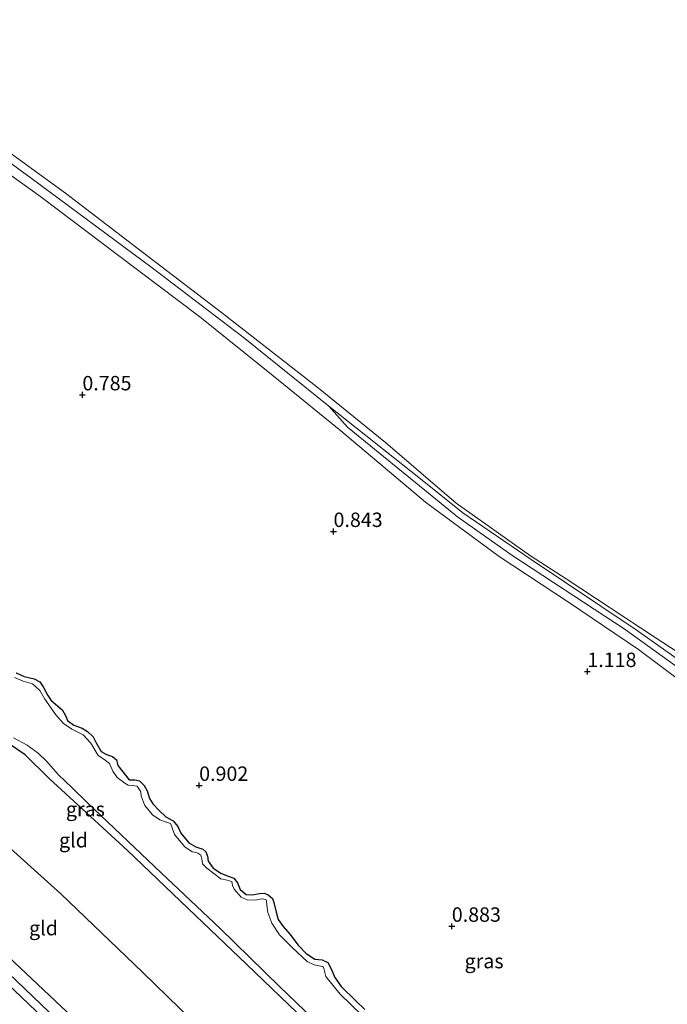
# Model space of a CAD drawing. Units: metres. Extents: x 79996 to 90006, y 412498 to 418751.
# Drawn here: x 80334 to 80447, y 414154 to 414324 of the extents above; entities that cross this region are included whole.
import ezdxf
from ezdxf.enums import TextEntityAlignment as Align

# ---------------------------------------------------------------- set-up
doc = ezdxf.new("R2010")
doc.units = ezdxf.units.M
doc.layers.get('0').update_dxf_attribs({"lineweight": 25})
doc.layers.add('B-ME-GW-HOOGTEPUNT-S-B1', color=10, linetype='Continuous')
doc.layers.add('B-ME-GW-INSTEEKWATERGANG-L-B1', color=10, linetype='Continuous')
for name, color, linetype, lineweight in [('B-ME-GW-KRUINLIJN-L-B1', 93, 'Continuous', 18), ('B-ME-GW-TEENLIJN-L-B1', 93, 'Continuous', 18), ('B-ME-IE-GRASLAND-GV-B6', 93, 'Continuous', 18), ('B-ME-IE-GRONDWERKLIJN-GROND_INGERICHT-GV-B6', 253, 'Continuous', 18), ('B-ME-OB-BEKLEDING-GV-B6', 253, 'Continuous', 18), ('B-ME-OB-WATERLIJN-L-B1', 133, 'OB-WATERLIJN', 18), ('B-ME-OG-WATER-GV-B6', 153, 'Continuous', 18)]:
    doc.layers.add(name, color=color, linetype=linetype, lineweight=lineweight)
doc.styles.add('NLCS-ISO', font='NLCS-ISO.TTF')
doc.linetypes.add('OB-WATERLIJN', pattern='A,10,[32,NLCS.SHX,S=2,R=0,X=0,Y=0],-12', length=22)

# ---------------------------------------------------------------- blocks, each defined once
blk = doc.blocks.new('hoogtepunt')
for p, q in [((-0.5, 0), (0.5, 0)), ((0, 0.5), (0, -0.5))]:
    blk.add_line(p, q)

msp = doc.modelspace()

# ---------------------------------------------------------------- linework, layer by layer
at = {"layer": 'B-ME-GW-INSTEEKWATERGANG-L-B1'}
for points in [[(80413.231, 414122.271, 0.945), (80405.734, 414129.641, 0.909), (80395.842, 414139.265, 0.957), (80384.084, 414150.658, 0.886), (80373.807, 414160.451, 0.767), (80365.002, 414168.929, 0.862), (80353.161, 414180.167, 0.921), (80339.58, 414192.669, 0.897), (80335.416, 414196.798, 0.838), (80332.893, 414198.525, 0.874), (80330.283, 414200.459, 0.874), (80328.479, 414202.193, 0.886), (80326.661, 414204.413, 0.992), (80325.454, 414206.221, 1.004), (80323.517, 414208.148, 0.992), (80320.834, 414210.24, 1.004), (80312.399, 414219.034, 0.85), (80300.624, 414229.879, 0.897), (80292.457, 414237.334, 0.98), (80284.789, 414244.24, 0.933), (80277.462, 414251.265, 0.937)], [(80333.872, 414211.007, 0.776), (80335.275, 414210.397, 0.77), (80336.996, 414209.997, 0.764), (80337.972, 414209.475, 0.758), (80338.521, 414208.58, 0.776), (80339.347, 414207.098, 0.823), (80339.904, 414206.219, 0.823), (80341.046, 414205.281, 0.782), (80341.873, 414204.533, 0.722), (80342.445, 414203.607, 0.758), (80342.784, 414202.766, 0.805), (80343.882, 414201.932, 0.799), (80345.32, 414201.43, 0.793), (80346.263, 414200.858, 0.782), (80347.218, 414199.942, 0.782), (80347.723, 414198.893, 0.787), (80348.594, 414197.346, 0.787), (80349.531, 414196.838, 0.752), (80350.568, 414196.513, 0.746), (80351.275, 414195.911, 0.705), (80351.478, 414194.965, 0.722), (80353.483, 414192.466, 0.776), (80354.46, 414192.433, 0.734), (80355.252, 414192.281, 0.711), (80356.078, 414191.495, 0.711), (80356.563, 414190.555, 0.716), (80357.011, 414189.218, 0.722), (80357.598, 414188.283, 0.722), (80358.693, 414187.113, 0.74), (80359.837, 414186.034, 0.746), (80361.097, 414185.35, 0.746), (80361.924, 414184.345, 0.764), (80362.457, 414183.2, 0.805), (80363.8, 414181.497, 0.787), (80365.036, 414180.806, 0.74), (80366.252, 414180.445, 0.669), (80366.759, 414179.951, 0.675), (80367.079, 414179.22, 0.675), (80367.166, 414178.318, 0.74), (80368.049, 414177.123, 0.74), (80369.373, 414176.265, 0.74), (80370.631, 414175.761, 0.74), (80371.62, 414175.384, 0.722), (80372.258, 414174.58, 0.734), (80372.736, 414173.446, 0.758), (80373.738, 414172.544, 0.752), (80374.854, 414172.475, 0.722), (80376.067, 414172.731, 0.675), (80376.899, 414172.797, 0.61), (80377.584, 414172.485, 0.592), (80378.346, 414171.873, 0.598), (80378.581, 414171.169, 0.657), (80378.993, 414169.514, 0.746), (80379.318, 414168.244, 0.782), (80380.16, 414167.011, 0.752), (80381.321, 414165.705, 0.752), (80382.797, 414163.77, 0.77), (80384.173, 414162.347, 0.77), (80385.657, 414161.343, 0.77), (80386.936, 414161.246, 0.746), (80387.96, 414160.75, 0.74), (80388.534, 414159.682, 0.776), (80389.125, 414158.168, 0.787), (80390.245, 414156.606, 0.847), (80392.775, 414154.119, 0.847), (80394.343, 414152.612, 0.841)]]:
    msp.add_polyline3d(points, dxfattribs=at)
at = {"layer": 'B-ME-GW-KRUINLIJN-L-B1'}
for points in [[(80310.808, 414312.973, 0.868), (80323.266, 414304.263, 0.915), (80338.13, 414293.611, 0.868), (80351.357, 414283.609, 0.891), (80365.73, 414272.786, 0.927), (80378.424, 414262.526, 1.021), (80390.209, 414253.012, 1.01), (80404.89, 414240.63, 0.939), (80417.636, 414231.207, 0.891), (80429.682, 414223.278, 0.915), (80441.812, 414215.065, 0.891), (80452.711, 414206.934, 0.915)], [(80263.546, 414225.512, 4.937), (80279.239, 414210.672, 4.866), (80293.977, 414196.707, 4.902), (80310.73, 414181.768, 4.902), (80329.49, 414164.588, 4.913), (80345.655, 414149.371, 4.949), (80361.33, 414134.978, 4.996), (80381.303, 414116.662, 4.961), (80396.641, 414102.847, 4.913), (80414.403, 414086.248, 4.878), (80433.185, 414068.816, 4.76), (80451.435, 414052.309, 4.854), (80467.958, 414037.453, 4.712), (80485.89, 414020.8, 4.665), (80506.768, 414001.952, 4.748), (80522.407, 413987.542, 4.724), (80542.561, 413969.047, 4.653), (80552.23, 413960.423, 4.675)], [(80551.304, 413958.71, 4.814), (80540.955, 413968.004, 4.758), (80526.766, 413981.512, 4.864), (80510.015, 413996.529, 4.84), (80495.428, 414009.377, 4.84), (80481.969, 414021.812, 4.888), (80464.788, 414038.017, 4.911), (80444.994, 414055.123, 4.852), (80428.619, 414070.613, 4.829), (80412.139, 414085.323, 4.9), (80395.862, 414100.481, 4.971), (80379.588, 414115.279, 4.911), (80364.798, 414129.073, 4.923), (80349.213, 414142.94, 4.959), (80331.19, 414160.159, 5.018), (80315.66, 414174.275, 4.959), (80303.421, 414185.878, 4.9), (80286.211, 414201.423, 4.888), (80270.936, 414216.156, 4.982), (80262.571, 414223.709, 4.953)], [(80261.576, 414221.867, 4.698), (80276.019, 414208.46, 4.45), (80293.596, 414192.399, 4.533), (80313.847, 414174.01, 4.592), (80333.485, 414155.955, 4.663), (80347.478, 414142.673, 4.675), (80363.93, 414127.793, 4.698), (80383.959, 414109.287, 4.722), (80394.402, 414099.767, 4.683), (80402.933, 414091.99, 4.651), (80423.907, 414072.732, 4.687), (80442.748, 414055.189, 4.545), (80459.194, 414040.416, 4.533), (80475.097, 414025.741, 4.568), (80496.081, 414006.795, 4.687), (80514.658, 413989.793, 4.627), (80530.818, 413974.858, 4.604), (80550.272, 413956.8, 4.526)]]:
    msp.add_polyline3d(points, dxfattribs=at)
at = {"layer": 'B-ME-GW-TEENLIJN-L-B1'}
for points in [[(80455.046, 414208.837, 0.382), (80441.415, 414218.462, 0.382), (80423.224, 414230.68, 0.382), (80411.326, 414238.808, 0.382), (80403.984, 414244.702, 0.382), (80388.106, 414257.296, 0.382), (80373.269, 414269.245, 0.382), (80357.451, 414281.29, 0.382), (80336.463, 414296.856, 0.382), (80317.893, 414310.354, 0.382), (80311.685, 414314.595, 0.382)], [(80558.139, 413971.357, 1.609), (80554.067, 413974.856, 1.648), (80539.16, 413987.481, 1.695), (80523.965, 414001.335, 1.801), (80510.785, 414013.698, 1.754), (80498.127, 414026.215, 1.624), (80486.275, 414037.579, 1.482), (80475.282, 414047.961, 1.482), (80461.044, 414060.5, 1.588), (80449.137, 414071.616, 1.541), (80436.506, 414083.084, 1.766), (80429.875, 414089.189, 1.719), (80416.203, 414101.819, 1.695), (80405.449, 414112.786, 1.719), (80392.866, 414123.831, 1.6), (80381.201, 414135.173, 1.659), (80368.752, 414146.463, 1.506), (80355.801, 414159.1, 1.506), (80341.583, 414172.703, 1.612), (80329.934, 414183.121, 1.659), (80316.462, 414195.166, 1.541), (80301.564, 414209.933, 1.588), (80288.488, 414222.12, 1.565), (80271.223, 414239.718, 1.566)]]:
    msp.add_polyline3d(points, dxfattribs=at)
at = {"layer": 'B-ME-IE-GRASLAND-GV-B6'}
for points in [[(80310.808, 414312.973, 0.868), (80323.266, 414304.263, 0.915), (80338.13, 414293.611, 0.868), (80351.357, 414283.609, 0.891), (80365.73, 414272.786, 0.927), (80378.424, 414262.526, 1.021), (80390.209, 414253.012, 1.01), (80404.89, 414240.63, 0.939), (80417.636, 414231.207, 0.891), (80429.682, 414223.278, 0.915), (80441.812, 414215.065, 0.891), (80452.711, 414206.934, 0.915)], [(80394.343, 414152.612, 0.841), (80392.775, 414154.119, 0.847), (80390.245, 414156.606, 0.847), (80389.125, 414158.168, 0.787), (80388.534, 414159.682, 0.776), (80387.96, 414160.75, 0.74), (80386.936, 414161.246, 0.746), (80385.657, 414161.343, 0.77), (80384.173, 414162.347, 0.77), (80382.797, 414163.77, 0.77), (80381.321, 414165.705, 0.752), (80380.16, 414167.011, 0.752), (80379.318, 414168.244, 0.782), (80378.993, 414169.514, 0.746), (80378.581, 414171.169, 0.657), (80378.346, 414171.873, 0.598), (80377.584, 414172.485, 0.592), (80376.899, 414172.797, 0.61), (80376.067, 414172.731, 0.675), (80374.854, 414172.475, 0.722), (80373.738, 414172.544, 0.752), (80372.736, 414173.446, 0.758), (80372.258, 414174.58, 0.734), (80371.62, 414175.384, 0.722), (80370.631, 414175.761, 0.74), (80369.373, 414176.265, 0.74), (80368.049, 414177.123, 0.74), (80367.166, 414178.318, 0.74), (80367.079, 414179.22, 0.675), (80366.759, 414179.951, 0.675), (80366.252, 414180.445, 0.669), (80365.036, 414180.806, 0.74), (80363.8, 414181.497, 0.787), (80362.457, 414183.2, 0.805), (80361.924, 414184.345, 0.764), (80361.097, 414185.35, 0.746), (80359.837, 414186.034, 0.746), (80358.693, 414187.113, 0.74), (80357.598, 414188.283, 0.722), (80357.011, 414189.218, 0.722), (80356.563, 414190.555, 0.716), (80356.078, 414191.495, 0.711), (80355.252, 414192.281, 0.711), (80354.46, 414192.433, 0.734), (80353.483, 414192.466, 0.776), (80351.478, 414194.965, 0.722), (80351.275, 414195.911, 0.705), (80350.568, 414196.513, 0.746), (80349.531, 414196.838, 0.752), (80348.594, 414197.346, 0.787), (80347.723, 414198.893, 0.787), (80347.218, 414199.942, 0.782), (80346.263, 414200.858, 0.782), (80345.32, 414201.43, 0.793), (80343.882, 414201.932, 0.799), (80342.784, 414202.766, 0.805), (80342.445, 414203.607, 0.758), (80341.873, 414204.533, 0.722), (80341.046, 414205.281, 0.782), (80339.904, 414206.219, 0.823), (80339.347, 414207.098, 0.823), (80338.521, 414208.58, 0.776), (80337.972, 414209.475, 0.758), (80336.996, 414209.997, 0.764), (80335.275, 414210.397, 0.77), (80333.872, 414211.007, 0.776)], [(80333.872, 414211.007, 0.776), (80335.275, 414210.397, 0.77), (80336.996, 414209.997, 0.764), (80337.972, 414209.475, 0.758), (80338.521, 414208.58, 0.776), (80339.347, 414207.098, 0.823), (80339.904, 414206.219, 0.823), (80341.046, 414205.281, 0.782), (80341.873, 414204.533, 0.722), (80342.445, 414203.607, 0.758), (80342.784, 414202.766, 0.805), (80343.882, 414201.932, 0.799), (80345.32, 414201.43, 0.793), (80346.263, 414200.858, 0.782), (80347.218, 414199.942, 0.782), (80347.723, 414198.893, 0.787), (80348.594, 414197.346, 0.787), (80349.531, 414196.838, 0.752), (80350.568, 414196.513, 0.746), (80351.275, 414195.911, 0.705), (80351.478, 414194.965, 0.722), (80353.483, 414192.466, 0.776), (80354.46, 414192.433, 0.734), (80355.252, 414192.281, 0.711), (80356.078, 414191.495, 0.711), (80356.563, 414190.555, 0.716), (80357.011, 414189.218, 0.722), (80357.598, 414188.283, 0.722), (80358.693, 414187.113, 0.74), (80359.837, 414186.034, 0.746), (80361.097, 414185.35, 0.746), (80361.924, 414184.345, 0.764), (80362.457, 414183.2, 0.805), (80363.8, 414181.497, 0.787), (80365.036, 414180.806, 0.74), (80366.252, 414180.445, 0.669), (80366.759, 414179.951, 0.675), (80367.079, 414179.22, 0.675), (80367.166, 414178.318, 0.74), (80368.049, 414177.123, 0.74), (80369.373, 414176.265, 0.74), (80370.631, 414175.761, 0.74), (80371.62, 414175.384, 0.722), (80372.258, 414174.58, 0.734), (80372.736, 414173.446, 0.758), (80373.738, 414172.544, 0.752), (80374.854, 414172.475, 0.722), (80376.067, 414172.731, 0.675), (80376.899, 414172.797, 0.61), (80377.584, 414172.485, 0.592), (80378.346, 414171.873, 0.598), (80378.581, 414171.169, 0.657), (80378.993, 414169.514, 0.746), (80379.318, 414168.244, 0.782), (80380.16, 414167.011, 0.752), (80381.321, 414165.705, 0.752), (80382.797, 414163.77, 0.77), (80384.173, 414162.347, 0.77), (80385.657, 414161.343, 0.77), (80386.936, 414161.246, 0.746), (80387.96, 414160.75, 0.74), (80388.534, 414159.682, 0.776), (80389.125, 414158.168, 0.787), (80390.245, 414156.606, 0.847), (80392.775, 414154.119, 0.847), (80394.343, 414152.612, 0.841)], [(80393.836, 414151.616, 0.578), (80390.064, 414155.293, 0.578), (80387.569, 414158.318, 0.578), (80387.366, 414159.264, 0.578), (80387.169, 414159.927, 0.578), (80387.001, 414160.058, 0.578), (80385.572, 414160.356, 0.578), (80384.371, 414160.929, 0.578), (80381.822, 414163.331, 0.578), (80379.57, 414165.554, 0.578), (80378.202, 414167.559, 0.578), (80377.545, 414169.427, 0.578), (80377.353, 414170.685, 0.578), (80377.284, 414171.438, 0.578), (80377.217, 414171.634, 0.578), (80376.615, 414171.807, 0.578), (80375.262, 414171.587, 0.578), (80373.934, 414171.631, 0.578), (80372.917, 414172.103, 0.578), (80371.681, 414173.49, 0.578), (80371.42, 414174.109, 0.578), (80371.257, 414174.834, 0.578), (80370.467, 414175.064, 0.578), (80369.378, 414175.257, 0.578), (80366.938, 414177.138, 0.578), (80366.181, 414177.867, 0.578), (80366.107, 414178.464, 0.578), (80365.918, 414179.362, 0.578), (80365.367, 414179.741, 0.578), (80364.809, 414179.885, 0.578), (80364.421, 414179.976, 0.578), (80363.105, 414180.849, 0.578), (80361.345, 414182.958, 0.578), (80360.843, 414184.304, 0.578), (80360.644, 414184.89, 0.578), (80359.792, 414185.153, 0.578), (80358.803, 414185.53, 0.578), (80357.487, 414186.404, 0.578), (80356.195, 414187.98, 0.578), (80355.547, 414189.644, 0.578), (80355.478, 414190.398, 0.578), (80354.837, 414191.342, 0.578), (80354.028, 414191.463, 0.578), (80353.294, 414191.503, 0.578), (80352.708, 414191.902, 0.578), (80351.405, 414192.834, 0.578), (80350.66, 414193.954, 0.578), (80350.028, 414195.291, 0.578), (80349.043, 414196.065, 0.578), (80348.075, 414196.68, 0.578), (80346.822, 414198.812, 0.578), (80345.482, 414200.271, 0.578), (80343.524, 414201.269, 0.578), (80342.074, 414202.205, 0.578), (80340.765, 414203.751, 0.578), (80338.836, 414206.428, 0.578), (80337.949, 414207.944, 0.578), (80336.721, 414209.127, 0.578), (80335.094, 414209.573, 0.578), (80333.583, 414210.234, 0.578)], [(80384.084, 414150.658, 0.886), (80373.807, 414160.451, 0.767), (80365.002, 414168.929, 0.862), (80353.161, 414180.167, 0.921), (80339.58, 414192.669, 0.897), (80335.416, 414196.798, 0.838), (80332.893, 414198.525, 0.874)], [(80333.426, 414199.739, 0.578), (80335.745, 414198.441, 0.578), (80337.701, 414197.061, 0.578), (80339.155, 414195.636, 0.578), (80341.156, 414193.397, 0.578), (80343.556, 414191.06, 0.578), (80346.252, 414188.483, 0.578), (80359.041, 414176.302, 0.578), (80369.246, 414166.667, 0.578), (80379.571, 414156.609, 0.578), (80388.334, 414148.153, 0.578)]]:
    msp.add_polyline3d(points, dxfattribs=at)
at = {"layer": 'B-ME-IE-GRONDWERKLIJN-GROND_INGERICHT-GV-B6'}
for points in [[(80405.449, 414112.786, 1.719), (80400.244, 414106.86, 3.257), (80396.641, 414102.847, 4.913), (80381.303, 414116.662, 4.961), (80361.33, 414134.978, 4.996), (80345.655, 414149.371, 4.949), (80329.49, 414164.588, 4.913), (80310.73, 414181.768, 4.902), (80293.977, 414196.707, 4.902), (80279.239, 414210.672, 4.866), (80263.546, 414225.512, 4.937), (80266.973, 414231.854, 2.771), (80271.223, 414239.718, 1.566), (80288.488, 414222.12, 1.565), (80301.564, 414209.933, 1.588), (80316.462, 414195.166, 1.541), (80329.934, 414183.121, 1.659), (80341.583, 414172.703, 1.612), (80355.801, 414159.1, 1.506), (80368.752, 414146.463, 1.506), (80381.201, 414135.173, 1.659), (80392.866, 414123.831, 1.6), (80405.449, 414112.786, 1.719)], [(80261.576, 414221.867, 4.698), (80263.546, 414225.512, 4.937), (80279.239, 414210.672, 4.866), (80293.977, 414196.707, 4.902), (80310.73, 414181.768, 4.902), (80329.49, 414164.588, 4.913), (80345.655, 414149.371, 4.949), (80361.33, 414134.978, 4.996), (80381.303, 414116.662, 4.961), (80396.641, 414102.847, 4.913), (80394.402, 414099.767, 4.683), (80383.959, 414109.287, 4.722), (80363.93, 414127.793, 4.698), (80347.478, 414142.673, 4.675), (80333.485, 414155.955, 4.663), (80313.847, 414174.01, 4.592), (80293.596, 414192.399, 4.533), (80276.019, 414208.46, 4.45), (80261.576, 414221.867, 4.698)], [(80261.576, 414221.867, 4.698), (80276.019, 414208.46, 4.45), (80293.596, 414192.399, 4.533), (80313.847, 414174.01, 4.592), (80333.485, 414155.955, 4.663), (80347.478, 414142.673, 4.675), (80363.93, 414127.793, 4.698), (80383.959, 414109.287, 4.722), (80394.402, 414099.767, 4.683), (80388.555, 414092.901, 0.532), (80380.611, 414100.203, 0.561), (80356.942, 414122.116, 0.407), (80333.233, 414142.858, 0.336), (80309.09, 414166.024, 0.289), (80290.401, 414182.967, 0.289), (80257.533, 414214.385, 0.946), (80261.576, 414221.867, 4.698)], [(80332.893, 414198.525, 0.874), (80335.416, 414196.798, 0.838), (80339.58, 414192.669, 0.897), (80353.161, 414180.167, 0.921), (80365.002, 414168.929, 0.862), (80373.807, 414160.451, 0.767), (80384.084, 414150.658, 0.886)], [(80368.752, 414146.463, 1.506), (80355.801, 414159.1, 1.506), (80341.583, 414172.703, 1.612), (80329.934, 414183.121, 1.659)]]:
    msp.add_polyline3d(points, dxfattribs=at)
at = {"layer": 'B-ME-OB-BEKLEDING-GV-B6'}
for points in [[(80455.046, 414208.837, 0.382), (80441.415, 414218.462, 0.382), (80423.224, 414230.68, 0.382), (80411.326, 414238.808, 0.382), (80403.984, 414244.702, 0.382), (80388.106, 414257.296, 0.382), (80373.269, 414269.245, 0.382), (80357.451, 414281.29, 0.382), (80336.463, 414296.856, 0.382), (80317.893, 414310.354, 0.382), (80311.685, 414314.595, 0.382), (80312.351, 414315.828, 0.382), (80318.527, 414311.522, 0.382), (80329.722, 414303.418, 0.382), (80342.398, 414294.232, 0.382), (80355.774, 414283.99, 0.382), (80369.488, 414273.565, 0.382), (80385.997, 414260.668, 0.382), (80397.921, 414250.975, 0.382), (80410.223, 414240.44, 0.382), (80423.106, 414231.341, 0.382), (80429.275, 414227.317, 0.382), (80444.719, 414217.147, 0.382), (80452.542, 414212.066, 0.382)], [(80310.808, 414312.973, 0.868), (80311.685, 414314.595, 0.382), (80317.893, 414310.354, 0.382), (80336.463, 414296.856, 0.382), (80357.451, 414281.29, 0.382), (80373.269, 414269.245, 0.382), (80388.106, 414257.296, 0.382), (80391.356, 414253.638, 0.69), (80403.171, 414243.965, 0.678), (80410.452, 414238.104, 0.702), (80419.881, 414231.436, 0.702), (80439.504, 414218.56, 0.702), (80453.801, 414208.256, 0.655)], [(80452.711, 414206.934, 0.915), (80441.812, 414215.065, 0.891), (80429.682, 414223.278, 0.915), (80417.636, 414231.207, 0.891), (80404.89, 414240.63, 0.939), (80390.209, 414253.012, 1.01), (80378.424, 414262.526, 1.021), (80365.73, 414272.786, 0.927), (80351.357, 414283.609, 0.891), (80338.13, 414293.611, 0.868), (80323.266, 414304.263, 0.915), (80310.808, 414312.973, 0.868)], [(80453.801, 414208.256, 0.655), (80439.504, 414218.56, 0.702), (80419.881, 414231.436, 0.702), (80410.452, 414238.104, 0.702), (80403.171, 414243.965, 0.678), (80391.356, 414253.638, 0.69), (80388.106, 414257.296, 0.382), (80403.984, 414244.702, 0.382), (80411.326, 414238.808, 0.382), (80423.224, 414230.68, 0.382), (80441.415, 414218.462, 0.382), (80455.046, 414208.837, 0.382)]]:
    msp.add_polyline3d(points, dxfattribs=at)
at = {"layer": 'B-ME-OB-WATERLIJN-L-B1'}
msp.add_polyline3d([(80312.351, 414315.828, 0.382), (80318.527, 414311.522, 0.382), (80329.722, 414303.418, 0.382), (80342.398, 414294.232, 0.382), (80355.774, 414283.99, 0.382), (80369.488, 414273.565, 0.382), (80385.997, 414260.668, 0.382), (80397.921, 414250.975, 0.382), (80410.223, 414240.44, 0.382), (80423.106, 414231.341, 0.382), (80429.275, 414227.317, 0.382), (80444.719, 414217.147, 0.382), (80452.542, 414212.066, 0.382)], dxfattribs=at)
at = {"layer": 'B-ME-OG-WATER-GV-B6'}
for points in [[(80452.542, 414212.066, 0.382), (80444.719, 414217.147, 0.382), (80429.275, 414227.317, 0.382), (80423.106, 414231.341, 0.382), (80410.223, 414240.44, 0.382), (80397.921, 414250.975, 0.382), (80385.997, 414260.668, 0.382), (80369.488, 414273.565, 0.382), (80355.774, 414283.99, 0.382), (80342.398, 414294.232, 0.382), (80329.722, 414303.418, 0.382), (80318.527, 414311.522, 0.382), (80312.351, 414315.828, 0.382), (80400.573, 414479.086, 0.38)], [(80333.583, 414210.234, 0.578), (80335.094, 414209.573, 0.578), (80336.721, 414209.127, 0.578), (80337.949, 414207.944, 0.578), (80338.836, 414206.428, 0.578), (80340.765, 414203.751, 0.578), (80342.074, 414202.205, 0.578), (80343.524, 414201.269, 0.578), (80345.482, 414200.271, 0.578), (80346.822, 414198.812, 0.578), (80348.075, 414196.68, 0.578), (80349.043, 414196.065, 0.578), (80350.028, 414195.291, 0.578), (80350.66, 414193.954, 0.578), (80351.405, 414192.834, 0.578), (80352.708, 414191.902, 0.578), (80353.294, 414191.503, 0.578), (80354.028, 414191.463, 0.578), (80354.837, 414191.342, 0.578), (80355.478, 414190.398, 0.578), (80355.547, 414189.644, 0.578), (80356.195, 414187.98, 0.578), (80357.487, 414186.404, 0.578), (80358.803, 414185.53, 0.578), (80359.792, 414185.153, 0.578), (80360.644, 414184.89, 0.578), (80360.843, 414184.304, 0.578), (80361.345, 414182.958, 0.578), (80363.105, 414180.849, 0.578), (80364.421, 414179.976, 0.578), (80364.809, 414179.885, 0.578), (80365.367, 414179.741, 0.578), (80365.918, 414179.362, 0.578), (80366.107, 414178.464, 0.578), (80366.181, 414177.867, 0.578), (80366.938, 414177.138, 0.578), (80369.378, 414175.257, 0.578), (80370.467, 414175.064, 0.578), (80371.257, 414174.834, 0.578), (80371.42, 414174.109, 0.578), (80371.681, 414173.49, 0.578), (80372.917, 414172.103, 0.578), (80373.934, 414171.631, 0.578), (80375.262, 414171.587, 0.578), (80376.615, 414171.807, 0.578), (80377.217, 414171.634, 0.578), (80377.284, 414171.438, 0.578), (80377.353, 414170.685, 0.578), (80377.545, 414169.427, 0.578), (80378.202, 414167.559, 0.578), (80379.57, 414165.554, 0.578), (80381.822, 414163.331, 0.578), (80384.371, 414160.929, 0.578), (80385.572, 414160.356, 0.578), (80387.001, 414160.058, 0.578), (80387.169, 414159.927, 0.578), (80387.366, 414159.264, 0.578), (80387.569, 414158.318, 0.578), (80390.064, 414155.293, 0.578), (80393.836, 414151.616, 0.578)], [(80388.334, 414148.153, 0.578), (80379.571, 414156.609, 0.578), (80369.246, 414166.667, 0.578), (80359.041, 414176.302, 0.578), (80346.252, 414188.483, 0.578), (80343.556, 414191.06, 0.578), (80341.156, 414193.397, 0.578), (80339.155, 414195.636, 0.578), (80337.701, 414197.061, 0.578), (80335.745, 414198.441, 0.578), (80333.426, 414199.739, 0.578)]]:
    msp.add_polyline3d(points, dxfattribs=at)

# ---------------------------------------------------------------- block references
at = {"layer": 'B-ME-GW-HOOGTEPUNT-S-B1', "rotation": 90}
for p in [(80345.349, 414259.253, 0.785), (80345.349, 414259.253, 0.785), (80388.92, 414235.543, 0.843), (80388.92, 414235.543, 0.843), (80432.963, 414211.247, 1.118), (80432.963, 414211.247, 1.118), (80365.608, 414191.493, 0.902), (80365.608, 414191.493, 0.902), (80409.439, 414167.048, 0.883), (80409.439, 414167.048, 0.883)]:
    msp.add_blockref('hoogtepunt', p, dxfattribs=at)

# ---------------------------------------------------------------- texts
at = {"layer": 'B-ME-GW-HOOGTEPUNT-S-B1', "ltscale": 0.2, "style": 'NLCS-ISO'}
for s, p in [('0.785', (80345.349, 414259.253, 0.785)), ('0.785', (80345.349, 414259.253, 0.785)), ('0.843', (80388.92, 414235.543, 0.843)), ('0.843', (80388.92, 414235.543, 0.843)), ('1.118', (80432.963, 414211.247, 1.118)), ('1.118', (80432.963, 414211.247, 1.118)), ('0.902', (80365.608, 414191.493, 0.902)), ('0.902', (80365.608, 414191.493, 0.902)), ('0.883', (80409.439, 414167.048, 0.883)), ('0.883', (80409.439, 414167.048, 0.883))]:
    msp.add_text(s, height=2.5, dxfattribs=at).set_placement(p, align=Align.BOTTOM_LEFT)
at = {"layer": 'B-ME-IE-GRASLAND-GV-B6', "ltscale": 0.2, "style": 'NLCS-ISO'}
for p in [(80345.871, 414187.374), (80415.0425, 414161.003)]:
    msp.add_text('gras', height=2.5, dxfattribs=at).set_placement(p, align=Align.MIDDLE_CENTER)
at = {"layer": 'B-ME-IE-GRONDWERKLIJN-GROND_INGERICHT-GV-B6', "ltscale": 0.2, "style": 'NLCS-ISO'}
for p in [(80343.8049, 414181.9729), (80338.6043, 414166.7269)]:
    msp.add_text('gld', height=2.5, dxfattribs=at).set_placement(p, align=Align.MIDDLE_CENTER)

doc.saveas('drawing.dxf')
